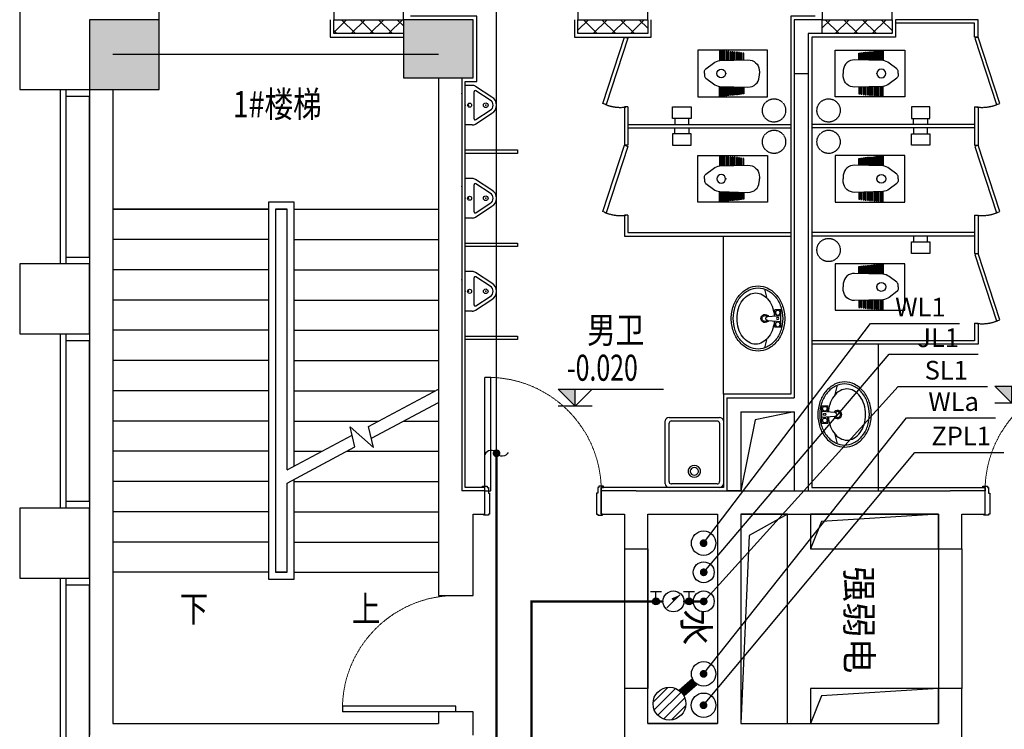
# Model space of a CAD drawing. Extents: x -142596 to 211866, y -11722 to 171632.
# Drawn here: x -102448 to -93983, y 22680 to 28780 of the extents above; entities that cross this region are included whole.
import ezdxf

# ---------------------------------------------------------------- set-up
doc = ezdxf.new("R2010")
doc.units = 0
doc.header["$LTSCALE"] = 1000
doc.header["$MEASUREMENT"] = 0
doc.linetypes.add('DASH', pattern=[0.35, 0.25, -0.1])
for name, color, linetype in [('-P-009洁具', 8, 'Continuous'), ('-P-009洁具2', 8, 'Continuous'), ('0W-EQUIP-地漏', 7, 'Continuous'), ('0W-PIPE-废水', 170, 'DASH'), ('0W-VPIPE-喷淋', 6, 'Continuous'), ('0W-VPIPE-废水', 7, 'DASH'), ('0W-VPIPE-污水', 2, 'DASH'), ('0W-VPIPE-给水', 3, 'Continuous'), ('COLUMN', 9, 'Continuous'), ('DIM_给水', 3, 'Continuous'), ('EQUIP_污水', 7, 'Continuous'), ('f-标高', 9, 'Continuous'), ('p-door', 8, 'Continuous'), ('p-fur-中固定', 8, 'Continuous'), ('p-fur-低固定', 4, 'Continuous'), ('p-fur-固定', 3, 'Continuous'), ('p-fur-活动', 8, 'DASH'), ('P-wall-新建', 2, 'Continuous'), ('P-完成面', 41, 'Continuous'), ('p-标注', 9, 'Continuous'), ('PIPE-污水', 2, 'Continuous'), ('PIPE-给水', 3, 'Continuous'), ('PUB_HATCH', 8, 'Continuous'), ('STAIR', 2, 'Continuous'), ('TK', 3, 'Continuous'), ('VALVE_给水', 7, 'Continuous'), ('WALL', 9, 'Continuous'), ('可见线', 8, 'Continuous'), ('型材', 152, 'Continuous'), ('幕墙玻璃', 4, 'Continuous'), ('幕墙金属', 195, 'Continuous'), ('建-幕墙-石材', 2, 'Continuous'), ('建-楼梯', 175, 'Continuous'), ('建-门窗', 4, 'Continuous'), ('强电', 210, 'Continuous'), ('文字', 3, 'Continuous')]:
    doc.layers.add(name, color=color, linetype=linetype)
doc.styles.add('_TCH_DIM', font='simplex_.ttf', dxfattribs={"bigfont": 'GBCBIG'})
doc.styles.add('Huarun_ziti', font='GBXWXT.shx', dxfattribs={"width": 0.7, "bigfont": 'GBHZFS.shx'})
doc.styles.add('宋体', font='txt', dxfattribs={"width": 0.7})
pattern_1 = [(45, (-1677661.61, -494362.26), (-80.000081, 80.000081), []), (135, (-1677661.61, -494362.26), (-80.000081, -80.000081), [])]

# ---------------------------------------------------------------- blocks, each defined once
blk = doc.blocks.new('cv')
at = {"layer": '型材'}
for points in [[(1146258.7, 523142.7), (1146258.7, 523342.7), (1146318.7, 523342.7), (1146318.7, 523142.7)], [(1147698.7, 523142.7), (1147698.7, 523342.7), (1147758.7, 523342.7), (1147758.7, 523142.7)]]:
    blk.add_lwpolyline(points, close=True, dxfattribs=at)
at = {"layer": '幕墙玻璃'}
for p, q in [((1146258.7, 523392.7), (1147758.7, 523392.7)), ((1146318.7, 523342.7), (1147698.7, 523342.7)), ((1146318.7, 523142.7), (1147698.7, 523142.7))]:
    blk.add_line(p, q, dxfattribs=at)
blk = doc.blocks.new('$plan$00001629')
at = {"color": 8}
for p, q in [((-75, -35), (-75, -85)), ((-75, -35), (75, -35)), ((-16.3, -146.4), (-25, -35)), ((16.3, -146.4), (25, -35)), ((75, -35), (75, -85)), ((-252.3, -170), (-171.5, -150)), ((-75, -85), (-21.1, -85)), ((21.1, -85), (75, -85)), ((171.5, -150), (252.3, -170))]:
    blk.add_line(p, q, dxfattribs=at)
for centre, radius in [((-50, -60), 20), ((1.2, -60), 10), ((50, -60), 20)]:
    blk.add_circle(centre, radius, dxfattribs=at)
for centre, radius, start, end in [((-46.4, -251.9), 238.8, 129.40066, 153.24002), ((-46.4, -251.9), 221.8, 129.40066, 153.24002), ((-18.3, -286.1), 283.1, 108.79071, 129.40066), ((-18.3, -286.1), 266.1, 108.79071, 129.40066), ((0, -339.9), 339.9, 90, 108.79071), ((0, -339.9), 322.9, 90, 108.79071), ((0, -339.9), 339.9, 71.20929, 90), ((0, -339.9), 322.9, 71.20929, 90), ((18.3, -286.1), 266.1, 50.59934, 71.20929), ((18.3, -286.1), 283.1, 50.59934, 71.20929), ((46.4, -251.9), 221.8, 26.75998, 50.59934), ((46.4, -251.9), 238.8, 26.75998, 50.59934), ((-89.8, -230), 190.2, 153.24002, 180), ((-89.8, -230), 173.2, 153.24002, 180), ((-53, -277.9), 174.4, 126.02737, 150.3366), ((-20.9, -322), 228.9, 106.76473, 126.02737), ((0, -391.5), 301.5, 93.92714, 106.76473), ((0, -170), 35, 118.77832, 61.22168), ((0, -170), 25, 129.07285, 50.92715), ((0, -146.4), 16.3, 180, 0), ((0, -391.5), 301.5, 73.23527, 86.07286), ((20.9, -322), 228.9, 53.97263, 73.23527), ((53, -277.9), 174.4, 29.6634, 53.97263), ((89.8, -230), 173.2, 0, 26.75998), ((89.8, -230), 190.2, 0, 26.75998), ((-89.8, -230), 190.2, 180, 206.75998), ((-89.8, -230), 173.2, 180, 206.75998), ((-102, -250), 118, 150.3366, 180), ((-102, -250), 118, 180, 209.6634), ((102, -250), 118, 0, 29.6634), ((102, -250), 118, 330.3366, 0), ((89.8, -230), 173.2, 333.24002, 0), ((89.8, -230), 190.2, 333.24002, 0), ((-46.4, -208.1), 238.8, 206.75998, 230.59934), ((-46.4, -208.1), 221.8, 206.75998, 230.59934), ((-53, -222.1), 174.4, 209.6634, 233.97263), ((53, -222.1), 174.4, 306.02737, 330.3366), ((46.4, -208.1), 221.8, 309.40066, 333.24002), ((46.4, -208.1), 238.8, 309.40066, 333.24002), ((-18.3, -173.9), 283.1, 230.59934, 251.20929), ((-18.3, -173.9), 266.1, 230.59934, 251.20929), ((-20.9, -178), 228.9, 233.97263, 253.23527), ((0, -108.5), 301.5, 253.23527, 270), ((0, -108.5), 301.5, 270, 286.76473), ((20.9, -178), 228.9, 286.76473, 306.02737), ((18.3, -173.9), 266.1, 288.79071, 309.40066), ((18.3, -173.9), 283.1, 288.79071, 309.40066), ((0, -120.1), 339.9, 251.20929, 270), ((0, -120.1), 322.9, 251.20929, 270), ((0, -120.1), 322.9, 270, 288.79071), ((0, -120.1), 339.9, 270, 288.79071)]:
    blk.add_arc(centre, radius, start, end, dxfattribs=at)
blk = doc.blocks.new('$plan$00002153')
at = {"layer": '-P-009洁具'}
for p, q in [((-300, -217.4), (-300, 217.4)), ((-270.5, 250), (270.5, 250)), ((-270.2, 199.4), (-270.5, 195.7)), ((-270.5, -195.7), (-270.5, 195.7)), ((-267.9, 206.5), (-270.2, 199.4)), ((-263.5, 212.3), (-267.9, 206.5)), ((-257.5, 216.1), (-263.5, 212.3)), ((-250.8, 217.4), (-257.5, 216.1)), ((-250.8, 217.4), (250.8, 217.4)), ((254.2, 217.1), (250.8, 217.4)), ((260.7, 214.5), (254.2, 217.1)), ((265.9, 209.6), (260.7, 214.5)), ((269.3, 203.1), (265.9, 209.6)), ((270.5, 195.7), (269.3, 203.1)), ((270.5, 195.7), (270.5, -195.7)), ((300, 217.4), (300, -217.4)), ((116.1, 18.6), (113.1, 0)), ((113.1, 0), (116.1, -18.6)), ((124.6, 34.9), (116.1, 18.6)), ((137.7, 47.1), (124.6, 34.9)), ((132.3, 12.1), (130.3, 0)), ((130.3, 0), (132.3, -12.1)), ((137.8, 22.7), (132.3, 12.1)), ((153.8, 53.5), (137.7, 47.1)), ((146.3, 30.6), (137.8, 22.7)), ((156.7, 34.8), (146.3, 30.6)), ((170.8, 53.5), (153.8, 53.5)), ((167.8, 34.8), (156.7, 34.8)), ((178.3, 30.6), (167.8, 34.8)), ((186.9, 47.1), (170.8, 53.5)), ((186.8, 22.7), (178.3, 30.6)), ((192.3, 12.1), (186.8, 22.7)), ((200, 34.9), (186.9, 47.1)), ((194.3, 0), (192.3, 12.1)), ((208.5, 18.6), (200, 34.9)), ((211.5, 0), (208.5, 18.6)), ((116.1, -18.6), (124.6, -34.9)), ((124.6, -34.9), (137.7, -47.1)), ((132.3, -12.1), (137.8, -22.7)), ((137.7, -47.1), (153.8, -53.5)), ((137.8, -22.7), (146.3, -30.6)), ((146.3, -30.6), (156.7, -34.8)), ((153.8, -53.5), (170.8, -53.5)), ((156.7, -34.8), (167.8, -34.8)), ((167.8, -34.8), (178.3, -30.6)), ((170.8, -53.5), (186.9, -47.1)), ((178.3, -30.6), (186.8, -22.7)), ((186.8, -22.7), (192.3, -12.1)), ((186.9, -47.1), (200, -34.9)), ((192.3, -12.1), (194.3, 0)), ((200, -34.9), (208.5, -18.6)), ((208.5, -18.6), (211.5, 0)), ((-270.5, -195.7), (-269.3, -203.1)), ((270.5, -250), (-270.5, -250)), ((-269.3, -203.1), (-265.9, -209.6)), ((-265.9, -209.6), (-260.7, -214.5)), ((-260.7, -214.5), (-254.2, -217.1)), ((-254.2, -217.1), (-250.8, -217.4)), ((250.8, -217.4), (-250.8, -217.4)), ((250.8, -217.4), (257.5, -216.1)), ((257.5, -216.1), (263.5, -212.3)), ((263.5, -212.3), (267.9, -206.5)), ((267.9, -206.5), (270.2, -199.4)), ((270.2, -199.4), (270.5, -195.7))]:
    blk.add_line(p, q, dxfattribs=at)
for centre, start, end in [((-268.9, 218.9), 92.85749, 182.85749), ((268.9, 218.9), 357.14251, 87.14251), ((-268.9, -218.9), 177.14251, 267.14251), ((268.9, -218.9), 272.85749, 2.85749)]:
    blk.add_arc(centre, 31.1, start, end, dxfattribs=at)
blk = doc.blocks.new('$DorLib2D$00000001')
for p, q in [((0.45, 0.975), (0.5, 0.975)), ((0.45, 0), (0.45, 0.975)), ((0.5, 0), (0.5, 0.975)), ((0.5, 0), (0.45, 0))]:
    blk.add_line(p, q)
at = {"color": 8, "linetype": 'DASH', "lineweight": 13}
blk.add_arc((0.475, 0), 0.975, 91.46928, 180, dxfattribs=at)
blk = doc.blocks.new('$lvtry$00000221')
at = {"color": 0}
for p, q in [((-170, 0, 0), (170, 0, 0)), ((-170, -61.1, 0), (-170, 0, 0)), ((-115.8, -76, 0), (115.8, -76, 0)), ((170, -61.1, 0), (170, 0, 0)), ((-161.9, -88.4, 0), (-69.3, -230.6, 0)), ((-124.2, -91.5, 0), (-43.3, -215.6, 0)), ((43.3, -215.6, 0), (124.2, -91.5, 0)), ((69.3, -230.6, 0), (161.9, -88.4, 0))]:
    blk.add_line(p, q, dxfattribs=at)
for centre, radius in [((0, -38, 0), 17.7), ((0, -177, 0), 20)]:
    blk.add_circle(centre, radius, dxfattribs=at)
for centre, radius, start, end in [((-120, -61.1, 0), 50, 180, 213.0863), ((-115.8, -86, 0), 10, 90, 213.0863), ((115.8, -86, 0), 10, 326.9137, 90), ((120, -61.1, 0), 50, 326.9137, 0), ((0, -190.6, 0), 80, 210, 330), ((0, -190.6, 0), 50, 210, 330)]:
    blk.add_arc(centre, radius, start, end, dxfattribs=at)
for p in [(0, 0), (100, 30, -1), (0, -30), (0, -177, 0)]:
    blk.add_point(p, dxfattribs=at)
blk = doc.blocks.new('zhuzhi')
at = {"layer": 'COLUMN'}
for p, q in [((451175.1, 35485.6), (450675.1, 35485.6)), ((450675.1, 35485.6), (450675.1, 34885.6)), ((451175.1, 34885.6), (451175.1, 35485.6)), ((450675.1, 34885.6), (451175.1, 34885.6)), ((451275.1, 32785.6), (450675.1, 32785.6)), ((450675.1, 32785.6), (450675.1, 32185.6)), ((451275.1, 32185.6), (451275.1, 32785.6)), ((450675.1, 32185.6), (451275.1, 32185.6))]:
    blk.add_line(p, q, dxfattribs=at)
blk = doc.blocks.new('A$C4B3D1211')
blk.add_hatch(color=9).paths.add_polyline_path([(293, 293), (0, 293), (293, 0)])
at = {"color": 9}
for p, q in [((0, 293), (1819, 293)), ((0, 293), (293, 0)), ((586, 293), (293, 0)), ((293, 0), (293, 293)), ((586, 0), (0, 0))]:
    blk.add_line(p, q, dxfattribs=at)
blk = doc.blocks.new('w')
at = {"layer": '-P-009洁具', "color": 8}
blk.add_lwpolyline([(1700060.7, 178606.3), (1700460.8, 178606.3), (1700460.8, 179206.7), (1700060.7, 179206.7)], close=True, dxfattribs=at)
for points in [[(1700260.8, 178664.3), (1700245.9, 178664.3, -0.192597), (1700220.6, 178676), (1700171.5, 178741.3, -0.113556), (1700150, 178796.6), (1700144.1, 179038.4, -0.395545), (1700231.1, 179135.8, -0.009844), (1700260.8, 179137.8, -0.009844)], [(1700260.8, 178664.3), (1700275.6, 178664.3, 0.192597), (1700301, 178676), (1700350.1, 178741.3, 0.113556), (1700371.5, 178796.6), (1700377.5, 179038.4, 0.395545), (1700290.5, 179135.8, 0.009844), (1700260.8, 179137.8, 0.009844)]]:
    blk.add_lwpolyline(points, format="xyb", dxfattribs=at)
for points in [[(1700145.9, 178965.4), (1700080.4, 178965.4), (1700080.4, 178956.8), (1700146.1, 178956.8)], [(1700145.4, 178983.6), (1700082.9, 178983.6), (1700082.9, 178975), (1700145.6, 178975)], [(1700145, 179001.9), (1700085.4, 179001.9), (1700085.4, 178993.3), (1700145.2, 178993.3)], [(1700375.7, 178965.4), (1700441.2, 178965.4), (1700441.2, 178956.8), (1700375.4, 178956.8)], [(1700376.1, 178983.6), (1700438.7, 178983.6), (1700438.7, 178975), (1700375.9, 178975)], [(1700376.6, 179001.9), (1700436.2, 179001.9), (1700436.2, 178993.3), (1700376.3, 178993.3)], [(1700148.1, 178874.1), (1700071.7, 178874.1), (1700071.7, 178865.5), (1700148.3, 178865.5)], [(1700147.7, 178892.4), (1700074.2, 178892.4), (1700074.2, 178883.8), (1700147.9, 178883.8)], [(1700147.2, 178910.6), (1700075.1, 178910.6), (1700075.1, 178902), (1700147.4, 178902)], [(1700147.1, 178928.9), (1700076.3, 178928.9), (1700076.3, 178920.3), (1700147.1, 178920.3)], [(1700146.3, 178947.1), (1700077.9, 178947.1), (1700077.9, 178938.5), (1700146.5, 178938.5)], [(1700373.4, 178874.1), (1700449.8, 178874.1), (1700449.8, 178865.5), (1700373.2, 178865.5)], [(1700373.9, 178892.4), (1700447.3, 178892.4), (1700447.3, 178883.8), (1700373.7, 178883.8)], [(1700374.3, 178910.6), (1700446.5, 178910.6), (1700446.5, 178902), (1700374.1, 178902)], [(1700374.4, 178928.9), (1700445.2, 178928.9), (1700445.2, 178920.3), (1700374.4, 178920.3)], [(1700375.2, 178947.1), (1700443.7, 178947.1), (1700443.7, 178938.5), (1700375, 178938.5)], [(1700149.9, 178801.1), (1700064, 178801.1), (1700064, 178792.5), (1700151, 178792.5)], [(1700149.5, 178819.4), (1700065.7, 178819.4), (1700065.7, 178810.8), (1700149.7, 178810.8)], [(1700149, 178837.6), (1700067.1, 178837.6), (1700067.1, 178829), (1700149.2, 178829)], [(1700148.6, 178855.9), (1700069.6, 178855.9), (1700069.6, 178847.3), (1700148.8, 178847.3)], [(1700371.6, 178801.1), (1700457.5, 178801.1), (1700457.5, 178792.5), (1700370.5, 178792.5)], [(1700372.1, 178819.4), (1700455.9, 178819.4), (1700455.9, 178810.8), (1700371.9, 178810.8)], [(1700372.5, 178837.6), (1700454.5, 178837.6), (1700454.5, 178829), (1700372.3, 178829)], [(1700373, 178855.9), (1700452, 178855.9), (1700452, 178847.3), (1700372.8, 178847.3)]]:
    blk.add_lwpolyline(points, dxfattribs=at)
blk.add_circle((1700260.8, 178808.8, 0), 37.6, dxfattribs=at)
blk.add_point((1700260.8, 178848.1), dxfattribs=at)
blk = doc.blocks.new('efge')
at = {"color": 8}
blk.add_lwpolyline([(1699890.8, 178701.2), (1699890.8, 178541.2), (1699790.8, 178541.2), (1699790.8, 178701.2)], close=True, dxfattribs=at)
blk.add_lwpolyline([(1699890.8, 178561.2), (1699940.8, 178561.2), (1699940.8, 178681.2), (1699890.8, 178681.2)], dxfattribs=at)
blk = doc.blocks.new('$TwtSys$00000141')
for p, q in [((-94.2, 7.7), (-10.1, 91.8)), ((-94.2, 7.7), (-10.1, 91.8)), ((-87.2, -35.1), (35.1, 87.2)), ((-87.2, -35.1), (35.1, 87.2)), ((-66.5, -66.5), (66.5, 66.5)), ((-66.5, -66.5), (66.5, 66.5)), ((-32.4, -87.1), (87.6, 32.9)), ((-32.4, -87.1), (87.6, 32.9)), ((11.4, -92.3), (92.3, -11.4)), ((11.4, -92.3), (92.3, -11.4))]:
    blk.add_line(p, q)
blk.add_circle((0, 0), 94)
blk.add_circle((0, 0), 94)
blk = doc.blocks.new('[婚前检测]水井')
at = {"layer": '0W-PIPE-废水', "linetype": 'DASH', "ltscale": 1.5, "const_width": 75}
blk.add_lwpolyline([(292.2, -1537.2), (400.9, -1442.3)], dxfattribs=at)
at = {"layer": '0W-VPIPE-喷淋', "linetype": 'Continuous'}
blk.add_circle((479.5, -1643.2), 105, dxfattribs=at)
at = {"layer": '0W-VPIPE-废水', "linetype": 'Continuous'}
blk.add_circle((480, -1373.2), 105, dxfattribs=at)
at = {"layer": '0W-VPIPE-污水', "linetype": 'Continuous'}
blk.add_circle((480, -250.2), 105, dxfattribs=at)
at = {"layer": '0W-VPIPE-给水', "linetype": 'Continuous'}
for centre in [(481, -500.5), (481, -750.5)]:
    blk.add_circle(centre, 90, dxfattribs=at)
at = {"layer": 'TK', "linetype": 'ByBlock'}
blk.add_lwpolyline([(0, 0), (600, 0), (600, -1800), (0, -1800)], close=True, dxfattribs=at)
at = {"layer": '0W-EQUIP-地漏', "xscale": 1.5, "yscale": 1.5, "zscale": 1.5}
blk.add_blockref('$TwtSys$00000141', (186, -1630), dxfattribs=at)
blk = doc.blocks.new('$TwtSys$00000132')
at = {"elevation": 0}
blk.add_lwpolyline([(6.9, -100.6, -0.575183), (0.2, 0, 0.604745), (-10.9, 100.6, 16.924828)], format="xyb", dxfattribs=at)
blk = doc.blocks.new('$VALVE$00000497')
for p, q in [((78, 138), (-78, 138)), ((0, 50), (0, 138))]:
    blk.add_line(p, q)
at = {"const_width": 49.6}
blk.add_lwpolyline([(25, 0, 1), (-25, 0, 1)], format="xyb", close=True, dxfattribs=at)
blk.add_circle((0, 0), 50)
blk = doc.blocks.new('$VALVE$00000742')
blk.add_line((-93, -93), (93, 93))
blk.add_lwpolyline([(93, 93, 0, 50, 0), (-13, 22, 50, 50, 0)], format="xyseb")
blk.add_circle((0, 0), 150)
for p in [(-150, 0), (150, 0)]:
    blk.add_point(p)

msp = doc.modelspace()

# ---------------------------------------------------------------- hatches: boundary and pattern name
at = {"layer": 'PIPE-给水'}
for points in [[(-98048.1, 23780), (-98048.1, 23790), (-98058.1, 23790)], [(-98048.1, 23780), (-98058.1, 23780), (-98058.1, 23790)]]:
    msp.add_hatch(color=256, dxfattribs=at).paths.add_polyline_path(points)
at = {"layer": 'PUB_HATCH', "ltscale": 0.013333}
for points in [[(-101248.1, 28180.5), (-101248.1, 28780.5), (-101848.1, 28780.5), (-101848.1, 28180.5)], [(-99148.1, 28280.5), (-98548.1, 28280.5), (-98548.1, 28780.5), (-99148.1, 28780.5)]]:
    msp.add_hatch(color=256, dxfattribs=at).paths.add_polyline_path(points)
at = {"layer": '幕墙金属', "ltscale": 0.013333}
h = msp.add_hatch(dxfattribs=at)
h.set_pattern_fill('多孔材料', color=256, scale=3000, style=0)
h.set_pattern_definition(pattern_1)
h.paths.add_polyline_path([(-99748.1, 28660.5), (-99748.1, 28660.5), (-99748.1, 28780.5), (-99148.1, 28780.5), (-99148.1, 28660.5), (-99148.1, 28660.5)])
h = msp.add_hatch(dxfattribs=at)
h.set_pattern_fill('多孔材料', color=256, scale=3000, style=0)
h.set_pattern_definition(pattern_1)
h.paths.add_polyline_path([(-97648.1, 28660.5), (-97648.1, 28660.5), (-97648.1, 28780.5), (-97048.1, 28780.5), (-97048.1, 28660.5), (-97048.1, 28660.5)])
h = msp.add_hatch(dxfattribs=at)
h.set_pattern_fill('多孔材料', color=256, scale=3000, style=0)
h.set_pattern_definition(pattern_1)
h.paths.add_polyline_path([(-95548.1, 28660.5), (-95548.1, 28660.5), (-95548.1, 28780.5), (-94948.1, 28780.5), (-94948.1, 28660.5), (-94948.1, 28660.5)])

# ---------------------------------------------------------------- linework, layer by layer
at = {"layer": '-P-009洁具2', "ltscale": 0.013333}
for p, q in [((-97218.1, 27880.5), (-95818.1, 27880.5)), ((-94238.1, 27880.5), (-95638.1, 27880.5)), ((-97218.1, 27850.5), (-95818.1, 27850.5)), ((-94238.1, 27850.5), (-95638.1, 27850.5)), ((-94238.1, 26950.5), (-95638.1, 26950.5)), ((-94238.1, 26920.5), (-95638.1, 26920.5))]:
    msp.add_line(p, q, dxfattribs=at)
at = {"linetype": 'ByBlock', "ltscale": 0.013333}
msp.add_lwpolyline([(-98648.1, 28280.5), (-98548.1, 28280.5)], dxfattribs=at)
at = {"layer": 'DIM_给水'}
for p, q in [((-98348.1, 25053.3), (-98348.1, 30878.8)), ((-96568.1, 24280.2), (-95132.2, 26169.2)), ((-95132.2, 26169.2), (-94366.9, 26169.2)), ((-96567.1, 24030), (-94972.3, 25905.9)), ((-94972.3, 25905.9), (-94207, 25905.9)), ((-96567.1, 23780), (-94893.9, 25627)), ((-94893.9, 25627), (-94128.6, 25627)), ((-96568.1, 23157.2), (-94824.9, 25357.4)), ((-94824.9, 25357.4), (-94059.6, 25357.4)), ((-96568.6, 22887.2), (-94752.8, 25061.4)), ((-94752.8, 25061.4), (-93987.4, 25061.4))]:
    msp.add_line(p, q, dxfattribs=at)
at = {"layer": 'DIM_给水', "const_width": 33.3}
for points in [[(-98348.1, 25036.7, 1), (-98348.1, 25070, 1)], [(-96578.2, 24267, 1), (-96558, 24293.5, 1)], [(-96577.9, 24017.3, 1), (-96556.3, 24042.7, 1)], [(-96578.3, 23767.7, 1), (-96555.9, 23792.4, 1)], [(-96578.4, 23144.2, 1), (-96557.7, 23170.3, 1)], [(-96579.3, 22874.4, 1), (-96557.9, 22900, 1)]]:
    msp.add_lwpolyline(points, format="xyb", close=True, dxfattribs=at)
at = {"layer": 'f-标高', "linetype": 'ByBlock', "ltscale": 0.013333}
msp.add_line((-95788.1, 28318.3), (-95668.1, 28318.3), dxfattribs=at)
at = {"layer": 'p-door', "linetype": 'ByBlock', "ltscale": 0.013333}
for points in [[(-97248.1, 28630.5), (-97219.6, 28621.1), (-97407.1, 28051.2), (-97435.6, 28060.6)], [(-94208.1, 28630.5), (-94236.6, 28621.1), (-94049, 28051.2), (-94020.5, 28060.6)], [(-97248.1, 27700.5), (-97219.6, 27691.1), (-97407.1, 27121.2), (-97435.6, 27130.6)], [(-94208.1, 27700.5), (-94236.6, 27691.1), (-94049, 27121.2), (-94020.5, 27130.6)], [(-94208.1, 26770.5), (-94236.6, 26761.1), (-94049, 26191.2), (-94020.5, 26200.6)]]:
    msp.add_lwpolyline(points, close=True, dxfattribs=at)
at = {"layer": 'p-door', "color": 8, "linetype": 'DASH', "ltscale": 0.013333}
for centre, start, end in [((-97282.8, 28372.9), 246.38738, 278.26037), ((-94173.4, 28372.9), 261.73963, 293.61262), ((-97282.8, 27442.9), 246.38738, 278.26037), ((-94173.4, 27442.9), 261.73963, 293.61262), ((-94173.4, 26512.9), 261.73963, 293.61262)]:
    msp.add_arc(centre, 346, start, end, dxfattribs=at)
at = {"layer": 'p-fur-中固定', "ltscale": 0.013333}
for points in [[(-98618.1, 27630.5), (-98618.1, 27660.5), (-98168.1, 27660.5), (-98168.1, 27630.5)], [(-98618.1, 26830.5), (-98618.1, 26860.5), (-98168.1, 26860.5), (-98168.1, 26830.5)], [(-98618.1, 26030.5), (-98618.1, 26060.5), (-98168.1, 26060.5), (-98168.1, 26030.5)]]:
    msp.add_lwpolyline(points, close=True, dxfattribs=at)
at = {"layer": 'p-fur-低固定', "color": 4, "ltscale": 0.013333}
for p, q in [((-96398.1, 25560.5), (-96398.1, 26920.5)), ((-95068.1, 25990.5), (-95068.1, 24730.5))]:
    msp.add_line(p, q, dxfattribs=at)
at = {"layer": 'p-fur-固定', "linetype": 'ByBlock', "ltscale": 0.013333}
for p, q in [((-94208.1, 28780.5), (-94918.1, 28780.5)), ((-94238.1, 28750.5), (-94918.1, 28750.5)), ((-94238.1, 28630.5), (-94238.1, 28750.5)), ((-94208.1, 28630.5), (-94208.1, 28780.5)), ((-94208.1, 28630.5), (-94238.1, 28630.5)), ((-97248.1, 28030.5), (-97248.1, 27700.5)), ((-97218.1, 28030.5), (-97248.1, 28030.5)), ((-97218.1, 28030.5), (-97218.1, 27700.5)), ((-94238.1, 28030.5), (-94238.1, 27700.5)), ((-94238.1, 28030.5), (-94208.1, 28030.5)), ((-94208.1, 28030.5), (-94208.1, 27700.5)), ((-97218.1, 27700.5), (-97248.1, 27700.5)), ((-94238.1, 27700.5), (-94208.1, 27700.5)), ((-97248.1, 27100.5), (-97248.1, 26920.5)), ((-97218.1, 27100.5), (-97248.1, 27100.5)), ((-97218.1, 27100.5), (-97218.1, 26950.5)), ((-94238.1, 27100.5), (-94238.1, 26770.5)), ((-94238.1, 27100.5), (-94208.1, 27100.5)), ((-94208.1, 27100.5), (-94208.1, 26770.5)), ((-97248.1, 26920.5), (-95818.1, 26920.5)), ((-97218.1, 26950.5), (-95818.1, 26950.5)), ((-94238.1, 26770.5), (-94208.1, 26770.5)), ((-94238.1, 26170.5), (-94238.1, 26020.5)), ((-94238.1, 26170.5), (-94208.1, 26170.5)), ((-94208.1, 26170.5), (-94208.1, 25990.5)), ((-94238.1, 26020.5), (-95638.1, 26020.5)), ((-94208.1, 25990.5), (-95638.1, 25990.5))]:
    msp.add_line(p, q, dxfattribs=at)
at = {"layer": 'p-fur-活动', "color": 9, "ltscale": 0.013333}
for centre in [(-95962.6, 28000.3), (-95493.5, 28000.3), (-95962.6, 27730.7), (-95493.5, 27730.7), (-95493.5, 26800.7)]:
    msp.add_circle(centre, 100, dxfattribs=at)
at = {"layer": 'P-wall-新建', "linetype": 'ByBlock'}
for p, q in [((-95788.1, 28780.5), (-95788.1, 25530.5)), ((-95668.1, 28660.5), (-95668.1, 25470.5))]:
    msp.add_line(p, q, dxfattribs=at)
at = {"layer": 'P-完成面', "linetype": 'ByBlock', "ltscale": 0.013333}
msp.add_line((-95788.1, 24730.5), (-95668.1, 24730.5), dxfattribs=at)
for points in [[(-98448.1, 24760.5), (-98618.1, 24760.5), (-98618.1, 28250.5), (-98518.1, 28250.5), (-98518.1, 28810.5), (-99088.1, 28810.5)], [(-95608.1, 28810.5), (-95818.1, 28810.5), (-95818.1, 25560.5), (-96398.1, 25560.5), (-96398.1, 24760.5), (-97448.1, 24760.5), (-97448.1, 24730.5)], [(-99778.1, 28780.5), (-99778.1, 28630.5), (-99148.1, 28630.5), (-99148.1, 28630.5)], [(-97678.1, 28780.5), (-97678.1, 28630.5), (-97018.1, 28630.5), (-97018.1, 28780.5)], [(-94918.1, 28780.5), (-94918.1, 28630.5), (-95638.1, 28630.5), (-95638.1, 24760.5), (-94148.1, 24760.5), (-94148.1, 24730.5)], [(-98468.1, 24770.5), (-98428.1, 24770.5), (-98428.1, 24760.5), (-98418.1, 24760.5), (-98418.1, 24710.5), (-98408.1, 24710.5), (-98408.1, 24530.5), (-98418.1, 24530.5), (-98418.1, 24520.5), (-98458.1, 24520.5), (-98458.1, 24530.5), (-98448.1, 24530.5), (-98448.1, 24760.5), (-98468.1, 24760.5), (-98468.1, 24770.5)], [(-97428.1, 24770.5), (-97468.1, 24770.5), (-97468.1, 24760.5), (-97478.1, 24760.5), (-97478.1, 24710.5), (-97488.1, 24710.5), (-97488.1, 24530.5), (-97478.1, 24530.5), (-97478.1, 24520.5), (-97438.1, 24520.5), (-97438.1, 24530.5), (-97448.1, 24530.5), (-97448.1, 24760.5), (-97428.1, 24760.5), (-97428.1, 24770.5)], [(-94168.1, 24770.5), (-94128.1, 24770.5), (-94128.1, 24760.5), (-94118.1, 24760.5), (-94118.1, 24710.5), (-94108.1, 24710.5), (-94108.1, 24530.5), (-94118.1, 24530.5), (-94118.1, 24520.5), (-94158.1, 24520.5), (-94158.1, 24530.5), (-94148.1, 24530.5), (-94148.1, 24760.5), (-94168.1, 24760.5), (-94168.1, 24770.5)]]:
    msp.add_lwpolyline(points, dxfattribs=at)
at = {"layer": 'PIPE-污水', "const_width": 20}
msp.add_lwpolyline([(-98348.1, 19457.5), (-98348.1, 25053.3)], dxfattribs=at)
at = {"layer": 'PIPE-给水', "const_width": 20}
for points in [[(-96917.6, 23780), (-98048.1, 23780)], [(-98048.1, 23780), (-98048.1, 19180.8)], [(-96567.1, 23780), (-96737.6, 23780)]]:
    msp.add_lwpolyline(points, dxfattribs=at)
at = {"layer": 'STAIR', "ltscale": 0.013333}
for p, q in [((-100088.1, 27210.5), (-100308.1, 27210.5)), ((-100308.1, 27210.5), (-100308.1, 23970.5)), ((-100088.1, 24942.7), (-100088.1, 27210.5)), ((-100308.1, 27150.5), (-101648.1, 27150.5)), ((-101648.1, 27150.5), (-100308.1, 27150.5)), ((-100248.1, 27150.5), (-100248.1, 24030.5)), ((-100148.1, 27150.5), (-100248.1, 27150.5)), ((-100248.1, 27150.5), (-100248.1, 24030.5)), ((-100248.1, 27150.5), (-100148.1, 27150.5)), ((-100148.1, 24910.7), (-100148.1, 27150.5)), ((-100148.1, 24910.7), (-100148.1, 27150.5)), ((-100088.1, 27150.5), (-98848.1, 27150.5)), ((-100088.1, 27150.5), (-98848.1, 27150.5)), ((-100308.1, 26890.5), (-101648.1, 26890.5)), ((-100088.1, 26890.5), (-98848.1, 26890.5)), ((-100308.1, 26630.5), (-101648.1, 26630.5)), ((-100088.1, 26630.5), (-98848.1, 26630.5)), ((-100308.1, 26370.5), (-101648.1, 26370.5)), ((-100088.1, 26370.5), (-98848.1, 26370.5)), ((-100308.1, 26110.5), (-101648.1, 26110.5)), ((-100088.1, 26110.5), (-98848.1, 26110.5)), ((-100308.1, 25850.5), (-101648.1, 25850.5)), ((-100088.1, 25850.5), (-98848.1, 25850.5)), ((-100308.1, 25590.5), (-101648.1, 25590.5)), ((-100088.1, 25590.5), (-98872.6, 25590.5)), ((-99448.1, 25283.8), (-98848.1, 25603.6)), ((-99424.7, 25182.9), (-98848.1, 25490.2)), ((-100308.1, 25330.5), (-101648.1, 25330.5)), ((-100088.1, 25330.5), (-99360.5, 25330.5)), ((-99147.8, 25330.5), (-98848.1, 25330.5)), ((-99565.7, 25107.8), (-99606, 25281.6)), ((-99606, 25281.6), (-99405.9, 25101.8)), ((-99405.9, 25101.8), (-99448.1, 25283.8)), ((-100148.1, 24910.7), (-99589.1, 25208.7)), ((-100308.1, 25070.5), (-101648.1, 25070.5)), ((-100148.1, 24797.4), (-99565.7, 25107.8)), ((-100088.1, 25070.5), (-99848.3, 25070.5)), ((-99635.7, 25070.5), (-98848.1, 25070.5)), ((-100308.1, 24810.5), (-101648.1, 24810.5)), ((-100088.1, 23970.5), (-100088.1, 24829.4)), ((-100088.1, 24810.5), (-98848.1, 24810.5)), ((-100148.1, 24030.5), (-100148.1, 24797.4)), ((-100148.1, 24030.5), (-100148.1, 24797.4)), ((-100308.1, 24550.5), (-101648.1, 24550.5)), ((-100088.1, 24550.5), (-98848.1, 24550.5)), ((-100308.1, 24290.5), (-101648.1, 24290.5)), ((-100088.1, 24290.5), (-98848.1, 24290.5)), ((-100308.1, 24030.5), (-101648.1, 24030.5)), ((-100308.1, 23970.5), (-100088.1, 23970.5)), ((-100248.1, 24030.5), (-100148.1, 24030.5)), ((-100148.1, 24030.5), (-100248.1, 24030.5)), ((-100088.1, 24030.5), (-98848.1, 24030.5))]:
    msp.add_line(p, q, dxfattribs=at)
for points in [[(-100943.1, 23890.5, 0, 0, 0), (-100943.1, 27790.5, 0, 0, 0), (-99468.1, 27790.5, 0, 0, 0), (-99468.1, 25770.5, 120, 0, 0), (-99468.1, 25320.5, 0, 0, 0)], [(-99468.1, 23890.5, 0, 0, 0), (-99468.1, 24610.5, 120, 0, 0), (-99468.1, 25060.5, 0, 0, 0)]]:
    msp.add_lwpolyline(points, format="xyseb", dxfattribs=at)
at = {"layer": 'WALL', "ltscale": 0.013333}
for p, q in [((-95548.1, 28780.5), (-95788.1, 28780.5)), ((-95548.1, 28660.5), (-95668.1, 28660.5)), ((-98848.1, 28280.5), (-98848.1, 23830.5)), ((-98648.1, 28280.5), (-98648.1, 24730.5)), ((-101848.1, 28180.5), (-101848.1, 22630.5)), ((-101648.1, 28180.5), (-101648.1, 22730.5)), ((-96368.1, 25530.5), (-95788.1, 25530.5)), ((-96368.1, 25530.5), (-96368.1, 24730.5)), ((-96248.1, 25410.5), (-95788.1, 25410.5)), ((-96248.1, 25410.5), (-96248.1, 24730.5)), ((-95788.1, 25410.5), (-95788.1, 24730.5)), ((-95668.1, 25470.5), (-95668.1, 24730.5)), ((-98448.1, 24730.5), (-98648.1, 24730.5)), ((-98448.1, 24530.5), (-98448.1, 24730.5)), ((-97148.1, 24730.5), (-97448.1, 24730.5)), ((-97448.1, 24730.5), (-97448.1, 24530.5)), ((-97148.1, 24730.5), (-96348.1, 24730.5)), ((-96248.1, 24730.5), (-96368.1, 24730.5)), ((-96348.1, 24730.5), (-95788.1, 24730.5)), ((-95668.1, 24730.5), (-94448.1, 24730.5)), ((-94148.1, 24730.5), (-94448.1, 24730.5)), ((-94148.1, 24530.5), (-94148.1, 24730.5)), ((-98548.1, 24530.5), (-98448.1, 24530.5)), ((-98548.1, 23830.5), (-98548.1, 24530.5)), ((-97448.1, 24530.5), (-97248.1, 24530.5)), ((-97248.1, 24530.5), (-97248.1, 24230.5)), ((-97048.1, 24230.5), (-97048.1, 24530.5)), ((-97048.1, 24530.5), (-96448.1, 24530.5)), ((-96448.1, 24530.5), (-96448.1, 22730.5)), ((-96248.1, 24530.5), (-96248.1, 22730.5)), ((-96248.1, 24530.5), (-95728.1, 24530.5)), ((-95728.1, 24530.5), (-94548.1, 24530.5)), ((-94548.1, 24530.5), (-94548.1, 24230.5)), ((-94348.1, 24230.5), (-94348.1, 24530.5)), ((-94348.1, 24530.5), (-94148.1, 24530.5)), ((-97248.1, 24230.5), (-97048.1, 24230.5)), ((-94548.1, 24230.5), (-94348.1, 24230.5)), ((-98848.1, 23830.5), (-98548.1, 23830.5)), ((-97048.1, 23030.5), (-97248.1, 23030.5)), ((-97248.1, 23030.5), (-97248.1, 22530.5)), ((-97048.1, 22730.5), (-97048.1, 23030.5)), ((-94348.1, 23030.5), (-94548.1, 23030.5)), ((-94548.1, 23030.5), (-94548.1, 22730.5)), ((-94348.1, 22530.5), (-94348.1, 23030.5)), ((-98548.1, 22830.5), (-98848.1, 22830.5)), ((-98848.1, 22830.5), (-98848.1, 22730.5)), ((-98548.1, 22630.5), (-98548.1, 22830.5)), ((-101648.1, 22730.5), (-98848.1, 22730.5)), ((-97048.1, 22730.5), (-96448.1, 22730.5)), ((-96248.1, 22730.5), (-94548.1, 22730.5))]:
    msp.add_line(p, q, dxfattribs=at)
at = {"layer": '可见线', "ltscale": 0.013333}
for points in [[(-95788.1, 25410.5), (-96125.5, 25339.4), (-96248.1, 24730.5)], [(-95848.1, 24530.5), (-96175.1, 24345.6), (-96248.1, 22730.5)], [(-94548.1, 24530.5), (-95553.5, 24467.9), (-95648.1, 24230.5)], [(-94548.1, 23030.5), (-95553.5, 22967.9), (-95648.1, 22730.5)]]:
    msp.add_lwpolyline(points, dxfattribs=at)
at = {"layer": '幕墙金属', "ltscale": 0.013333}
for points in [[(-99748.1, 28660.5), (-99748.1, 28660.5), (-99748.1, 28660.5), (-99748.1, 28660.5), (-99748.1, 28660.5), (-99748.1, 28780.5), (-99148.1, 28780.5), (-99148.1, 28660.5), (-99148.1, 28660.5), (-99148.1, 28660.5), (-99148.1, 28660.5), (-99748.1, 28660.5)], [(-97648.1, 28660.5), (-97648.1, 28660.5), (-97648.1, 28660.5), (-97648.1, 28660.5), (-97648.1, 28660.5), (-97648.1, 28780.5), (-97048.1, 28780.5), (-97048.1, 28660.5), (-97048.1, 28660.5), (-97048.1, 28660.5), (-97048.1, 28660.5), (-97648.1, 28660.5)], [(-95548.1, 28660.5), (-95548.1, 28660.5), (-95548.1, 28660.5), (-95548.1, 28660.5), (-95548.1, 28660.5), (-95548.1, 28780.5), (-94948.1, 28780.5), (-94948.1, 28660.5), (-94948.1, 28660.5), (-94948.1, 28660.5), (-94948.1, 28660.5), (-95548.1, 28660.5)]]:
    msp.add_lwpolyline(points, dxfattribs=at)
at = {"layer": '建-幕墙-石材', "ltscale": 0.013333}
msp.add_lwpolyline([(-101248.1, 28780.5), (-101248.1, 29380.5), (-102448.1, 29380.5), (-102448.1, 28180.5), (-101848.1, 28180.5)], dxfattribs=at)
for points in [[(-99148.1, 28780.5), (-99148.1, 29380.5), (-99748.1, 29380.5), (-99748.1, 28780.5)], [(-97048.1, 28780.5), (-97048.1, 29380.5), (-97648.1, 29380.5), (-97648.1, 28780.5)], [(-94948.1, 28780.5), (-94948.1, 29380.5), (-95548.1, 29380.5), (-95548.1, 28780.5)], [(-101848.1, 26680.5), (-102448.1, 26680.5), (-102448.1, 26080.5), (-101848.1, 26080.5)], [(-101848.1, 24580.5), (-102448.1, 24580.5), (-102448.1, 23980.5), (-101848.1, 23980.5)]]:
    msp.add_lwpolyline(points, close=True, dxfattribs=at)
at = {"layer": '建-楼梯', "color": 4, "ltscale": 0.013333}
msp.add_line((-98848.1, 28480.5), (-101648.1, 28480.5), dxfattribs=at)
at = {"layer": '建-门窗', "ltscale": 0.013333}
for p, q in [((-97248.1, 24230.5), (-97248.1, 23030.5)), ((-97048.1, 24230.5), (-97048.1, 23030.5)), ((-94548.1, 24230.5), (-94548.1, 23030.5)), ((-94348.1, 24230.5), (-94348.1, 23030.5)), ((-94348.1, 24230.5), (-94348.1, 23030.5))]:
    msp.add_line(p, q, dxfattribs=at)
at = {"layer": '强电', "ltscale": 0.013333}
for points in [[(-96248.1, 24530.5), (-96248.1, 22730.5), (-95848.1, 22730.5), (-95848.1, 24530.5), (-96248.1, 24530.5)], [(-95648.1, 24530.5), (-95648.1, 24230.5), (-94548.1, 24230.5), (-94548.1, 24530.5), (-95648.1, 24530.5)], [(-95648.1, 23030.5), (-95648.1, 22730.5), (-94548.1, 22730.5), (-94548.1, 23030.5), (-95648.1, 23030.5)]]:
    msp.add_lwpolyline(points, dxfattribs=at)

# ---------------------------------------------------------------- block references
at = {"layer": 'COLUMN', "ltscale": 0.013333, "rotation": 270}
msp.add_blockref('zhuzhi', (-134033.6, 479455.6), dxfattribs=at)
at = {"layer": 'EQUIP_污水', "rotation": 89.9999999999797}
msp.add_blockref('$TwtSys$00000132', (-98348.1, 25053.3), dxfattribs=at)
at = {"layer": 'f-标高', "color": 251, "ltscale": 0.002667, "xscale": 0.4977876102657319, "yscale": 0.4977876102657319, "zscale": 0.4977876102657319}
for p in [(-97819.3, 25458.2), (-94062.9, 25484.5)]:
    msp.add_blockref('A$C4B3D1211', p, dxfattribs=at)
at = {"layer": 'p-door', "ltscale": 0.013333, "yscale": 999.9999995543476}
for p, xscale, zscale in [((-97948.1, 24730.5), -999.9999995543476, 999.9999995544154), ((-93648.1, 24730.5), 999.9999995543476, 999.9999995543476)]:
    msp.add_blockref('$DorLib2D$00000001', p, dxfattribs=dict(at, xscale=xscale, zscale=zscale))
at = {"layer": 'p-door', "ltscale": 0.013333, "xscale": 999.9999995543476, "yscale": -999.9999995543476, "zscale": 999.9999995543476, "rotation": 270}
msp.add_blockref('$DorLib2D$00000001', (-98698.1, 23330.5), dxfattribs=at)
at = {"layer": 'p-fur-中固定', "color": 4, "ltscale": 0.013333, "rotation": 90}
for p in [(-98618.1, 28045.5, 0), (-98618.1, 27245.5, 0), (-98618.1, 26445.5, 0)]:
    msp.add_blockref('$lvtry$00000221', p, dxfattribs=at)
at = {"layer": 'p-fur-低固定', "ltscale": 0.013333}
for name, p, rotation in [('w', (-275224.8, 1728578.8), 270), ('w', (83768.7, -1672847.8), 90), ('w', (83768.7, -1673777.8), 90), ('$plan$00001629', (-95585.9, 25386.4), 90), ('$plan$00002153', (-96648.1, 25060.5), 270)]:
    msp.add_blockref(name, p, dxfattribs=dict(at, rotation=rotation))
at = {"layer": 'p-fur-低固定', "ltscale": 0.013333, "xscale": -1}
for name, p, rotation in [('w', (83768.7, 1728578.8), 90), ('w', (-275224.8, -1672847.8), 270), ('$plan$00001629', (-95870.3, 26211.6), 270)]:
    msp.add_blockref(name, p, dxfattribs=dict(at, rotation=rotation))
at = {"layer": 'p-fur-活动', "color": 9, "ltscale": 0.013333}
for p, rotation in [((-275375.3, 1727821.3), 270), ((83919.1, -1672090.3), 90), ((83919.1, -1673020.3), 90)]:
    msp.add_blockref('efge', p, dxfattribs=dict(at, rotation=rotation))
at = {"layer": 'p-fur-活动', "color": 9, "ltscale": 0.013333, "xscale": -1}
for p, rotation in [((83919.1, 1727821.3), 90), ((-275375.3, -1672090.3), 270)]:
    msp.add_blockref('efge', p, dxfattribs=dict(at, rotation=rotation))
at = {"layer": 'TK', "linetype": 'ByBlock'}
msp.add_blockref('[婚前检测]水井', (-97048.1, 24530.5), dxfattribs=at)
at = {"layer": 'VALVE_给水', "xscale": -0.6, "yscale": -0.6, "zscale": 0.6, "rotation": 180.0000017378167}
for name, p in [('$VALVE$00000497', (-96978.1, 23780)), ('$VALVE$00000742', (-96827.6, 23780)), ('$VALVE$00000497', (-96693.3, 23780))]:
    msp.add_blockref(name, p, dxfattribs=at)
at = {"layer": '幕墙玻璃', "linetype": 'ByBlock', "ltscale": 0.013333, "rotation": 90}
for p in [(421294.7, -1119578.3), (421294.7, -1121678.3), (421294.7, -1123778.3)]:
    msp.add_blockref('cv', p, dxfattribs=at)

# ---------------------------------------------------------------- texts
at = {"layer": 'DIM_给水', "color": 7, "style": '_TCH_DIM'}
for s, p in [('WL1', (-94920.7, 26229.2)), ('JL1', (-94730.5, 25965.9)), ('SL1', (-94667.2, 25687)), ('WLa', (-94636, 25417.4)), ('ZPL1', (-94609.6, 25121.4))]:
    msp.add_text(s, height=160.55, dxfattribs=at).set_placement(p)
at = {"layer": 'f-标高', "color": 9, "ltscale": 0.013333, "style": '宋体', "width": 0.7}
msp.add_text('-0.020', height=224, dxfattribs=at).set_placement((-97742.5, 25676.6, 0))
at = {"layer": 'p-标注', "color": 9, "ltscale": 0.013333, "style": '_TCH_DIM', "width": 0.8}
msp.add_text('1#楼梯', height=225, dxfattribs=at).set_placement((-100616.3, 27941.7))
at = {"layer": 'p-标注', "ltscale": 0.013333, "style": '_TCH_DIM', "width": 0.8}
msp.add_text('男卫', height=225, dxfattribs=at).set_placement((-97569.6, 25999.7))
at = {"layer": 'STAIR', "color": 9, "ltscale": 0.013333, "style": '_TCH_DIM', "width": 0.8}
for s, p in [('下', (-101072.8, 23603.2)), ('上', (-99591, 23603.2))]:
    msp.add_text(s, height=225, dxfattribs=at).set_placement(p)
at = {"layer": '文字', "ltscale": 0.013333, "style": 'Huarun_ziti'}
for s, p in [('强弱电', (-95343.7, 24081.8)), ('水', (-96743.5, 23710.6))]:
    msp.add_text(s, height=225, rotation=270, dxfattribs=at).set_placement(p)

doc.saveas('drawing.dxf')
